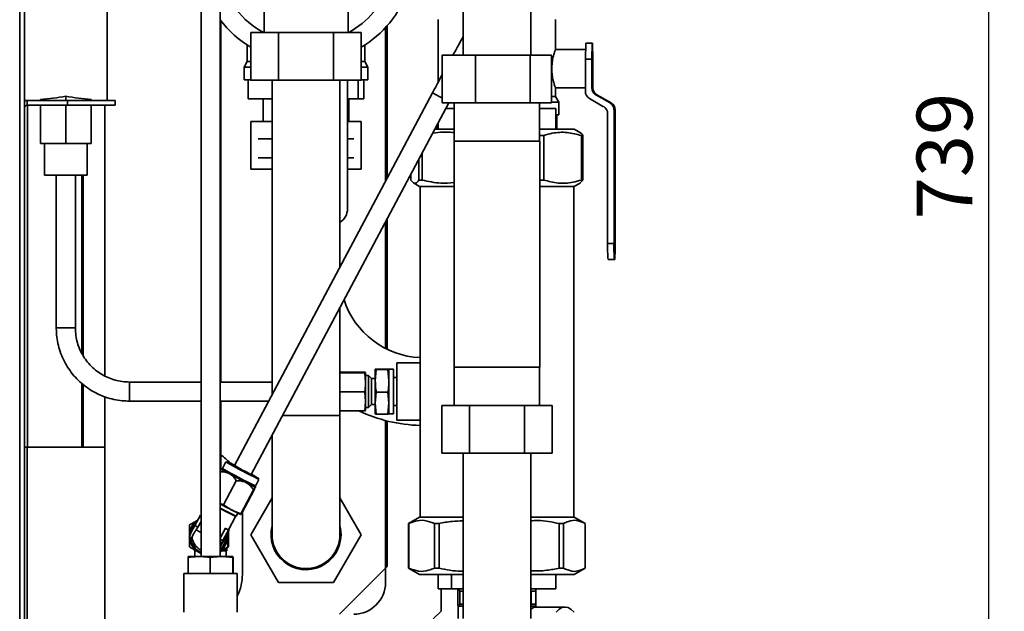
# Paper-space layout 'Blatt1' of a CAD drawing. Units: millimetres. Extents: x 0 to 4200, y 0 to 2970.
# Drawn here: x 1983 to 2602, y 1593 to 1965 of the extents above; entities that cross this region are included whole.
import ezdxf

# ---------------------------------------------------------------- set-up
doc = ezdxf.new("R2010")
doc.units = ezdxf.units.MM
doc.layers.add('1', color=7, linetype='Continuous')
doc.styles.add('SLDTEXTSTYLE1', font='TXT', dxfattribs={"width": 0.605})
doc.dimstyles.new('SLDDIMSTYLE4', dxfattribs={"dimtxt": 35, "dimasz": 25, "dimexe": 0, "dimexo": 0.0625, "dimgap": 8.75, "dimtad": 1, "dimdec": 0, "dimlfac": 0.5, "dimrnd": 1e-09, "dimzin": 12, "dimdsep": 46, "dimtxsty": 'SLDTEXTSTYLE1', "dimsah": 1, "dimcen": 0.09, "dimadec": 0, "dimazin": 3, "dimtfac": 1, "dimtdec": 0, "dimtofl": 0, "dimtmove": 0, "dimatfit": 3, "dimfxl": 1, "dimfrac": 2, "dimtolj": 1, "dimtzin": 12, "dimarcsym": 0})

# ---------------------------------------------------------------- blocks, each defined once
blk = doc.blocks.new('_D_12')
at = {"layer": '1', "ltscale": 10}
for p, q in [((2286.32, 2618.64), (2602.11, 2618.64)), ((2592.11, 2618.64), (2592.11, 1139.79)), ((2183.43, 1139.79), (2602.11, 1139.79))]:
    blk.add_line(p, q, dxfattribs=at)
for points in [[(2592.11, 2618.64), (2588.11, 2593.64), (2596.11, 2593.64)], [(2592.11, 1139.79), (2596.11, 1164.79), (2588.11, 1164.79)]]:
    blk.add_solid(points, dxfattribs=at)
at = {"layer": '1', "ltscale": 10, "insert": (2547, 1839.11), "char_height": 35, "attachment_point": 1, "rotation": 90, "style": 'SLDTEXTSTYLE1'}
blk.add_mtext('739', dxfattribs=at)

psp = doc.layouts.new('Blatt1')

# ---------------------------------------------------------------- linework, layer by layer
at = {"color": 7, "linetype": 'Continuous', "lineweight": 35, "ltscale": 10}
for p, q in [((1983.14, 2589.19), (1983.14, 1535.39)), ((1986.14, 2589.19), (1986.14, 1535.39)), ((2261.84, 2132.19), (2261.84, 1942.39)), ((2304.44, 1942.39), (2304.44, 2132.19)), ((2109.14, 1627.06), (2109.14, 2117.06)), ((2097.14, 2066.95), (2097.14, 1627.06)), ((2038.14, 1913.79), (2038.14, 1976.68)), ((2136.74, 1970.59), (2136.74, 1956.59)), ((2189.54, 1956.59), (2189.54, 1970.59)), ((2109.64, 1736.79), (2109.64, 1963.81)), ((2246.24, 1964.79), (2246.24, 1925.32)), ((2320.04, 1945.72), (2320.04, 1964.79)), ((2128.5, 1926.59), (2128.5, 1956.59)), ((2128.5, 1956.59), (2145.82, 1956.59)), ((2145.82, 1926.59), (2145.82, 1956.59)), ((2145.82, 1956.59), (2180.46, 1956.59)), ((2180.46, 1926.59), (2180.46, 1956.59)), ((2180.46, 1956.59), (2197.78, 1956.59)), ((2197.78, 1926.59), (2197.78, 1956.59)), ((2213.14, 1863.11), (2213.14, 1959.7)), ((2214.14, 1960.81), (2214.14, 1864.99)), ((2338.75, 1939.79), (2339.05, 1949.79)), ((2339.05, 1949.79), (2343.05, 1949.79)), ((2343.05, 1949.79), (2342.75, 1939.79)), ((2343.05, 1949.79), (2343.17, 1949.79)), ((2343.47, 1939.79), (2343.17, 1949.79)), ((2126.24, 1948.67), (2126.24, 1938.25)), ((2200.04, 1938.25), (2200.04, 1948.67)), ((2338.93, 1945.79), (2320.01, 1945.79)), ((2126.24, 1938.25), (2124.24, 1934.79)), ((2126.24, 1938.25), (2126.94, 1938.25)), ((2126.94, 1938.25), (2128.5, 1938.25)), ((2197.78, 1938.25), (2200.04, 1938.25)), ((2202.04, 1934.79), (2200.04, 1938.25)), ((2248.78, 1942.39), (2248.78, 1912.39)), ((2248.78, 1942.39), (2269.74, 1942.39)), ((2269.74, 1942.39), (2269.74, 1912.39)), ((2269.74, 1942.39), (2304.1, 1942.39)), ((2304.1, 1942.39), (2304.1, 1912.39)), ((2304.1, 1942.39), (2317.51, 1942.39)), ((2317.51, 1942.39), (2317.51, 1912.39)), ((2338.75, 1939.79), (2338.75, 1933.79)), ((2342.75, 1939.79), (2338.75, 1939.79)), ((2342.75, 1921.78), (2342.75, 1939.79)), ((2343.47, 1921.78), (2343.47, 1939.79)), ((2124.24, 1934.79), (2124.24, 1926.79)), ((2124.24, 1934.79), (2124.97, 1934.79)), ((2124.97, 1934.79), (2128.5, 1934.79)), ((2197.78, 1934.79), (2202.04, 1934.79)), ((2202.04, 1926.79), (2202.04, 1934.79)), ((2338.75, 1933.79), (2338.75, 1919.48)), ((2124.24, 1926.79), (2124.97, 1926.79)), ((2124.97, 1926.79), (2128.5, 1926.79)), ((2126.71, 1926.79), (2126.71, 1914.79)), ((2145.82, 1926.59), (2128.5, 1926.59)), ((2141.84, 1926.59), (2141.84, 1729.05)), ((2180.46, 1926.59), (2145.82, 1926.59)), ((2197.78, 1926.59), (2180.46, 1926.59)), ((2184.44, 1809.15), (2184.44, 1926.59)), ((2189.22, 1845.79), (2189.22, 1926.59)), ((2195.96, 1926.59), (2195.96, 1914.79)), ((2197.78, 1926.79), (2202.04, 1926.79)), ((2199.57, 1926.79), (2199.57, 1914.79)), ((2320.01, 1921.78), (2338.75, 1921.78)), ((2320.04, 1916.25), (2320.04, 1921.84)), ((2342.75, 1921.78), (2343.47, 1921.78)), ((1986.14, 1913.79), (1987.74, 1913.79)), ((1987.74, 1910.79), (1987.74, 1913.79)), ((1987.74, 1913.79), (2013.14, 1913.79)), ((1996.14, 1913.79), (1996.14, 1914.45)), ((2012.14, 1913.79), (2012.14, 1916.52)), ((2013.14, 1910.79), (2013.14, 1913.79)), ((2013.14, 1913.79), (2043.14, 1913.79)), ((2028.14, 1913.79), (2028.14, 1914.45)), ((2043.14, 1913.79), (2043.14, 1910.79)), ((2242.67, 1918.63), (2118.08, 1684.36)), ((2141.84, 1914.79), (2126.71, 1914.79)), ((2136.24, 1914.79), (2136.24, 1900.59)), ((2195.96, 1914.79), (2189.22, 1914.79)), ((2190.04, 1900.59), (2190.04, 1914.79)), ((2199.57, 1914.79), (2195.96, 1914.79)), ((2317.51, 1916.25), (2320.04, 1916.25)), ((2317.51, 1912.79), (2322.04, 1912.79)), ((2322.04, 1912.79), (2320.04, 1916.25)), ((2322.04, 1904.79), (2322.04, 1912.79)), ((2341.25, 1915.15), (2350.25, 1909.93)), ((2354.25, 1912.24), (2345.24, 1917.46)), ((2345.24, 1917.46), (2345.97, 1917.46)), ((2354.98, 1912.24), (2345.97, 1917.46)), ((1987.74, 1910.79), (2013.14, 1910.79)), ((1988.14, 1695.79), (1988.14, 1910.79)), ((1996.14, 1886.77), (1996.14, 1910.79)), ((2012.14, 1886.75), (2012.14, 1910.79)), ((2043.14, 1910.79), (2013.14, 1910.79)), ((2028.14, 1886.77), (2028.14, 1910.79)), ((2036.64, 1910.79), (2036.64, 1740.53)), ((2128.67, 1678.73), (2252.94, 1912.39)), ((2269.74, 1912.39), (2248.78, 1912.39)), ((2251.02, 1908.79), (2256.34, 1908.79)), ((2256.34, 1912.39), (2256.34, 1888.19)), ((2304.1, 1912.39), (2269.74, 1912.39)), ((2317.51, 1912.39), (2304.1, 1912.39)), ((2309.94, 1888.19), (2309.94, 1912.39)), ((2309.94, 1908.79), (2320.14, 1908.79)), ((2320.14, 1895.79), (2320.14, 1908.79)), ((2354.25, 1912.24), (2354.98, 1912.24)), ((2356.75, 1823.79), (2356.75, 1907.91)), ((2356.75, 1907.91), (2357.47, 1907.91)), ((2357.47, 1823.79), (2357.47, 1907.91)), ((2128.5, 1870.59), (2128.5, 1900.59)), ((2128.5, 1900.59), (2141.84, 1900.59)), ((2189.22, 1900.59), (2197.78, 1900.59)), ((2197.78, 1870.59), (2197.78, 1900.59)), ((2320.14, 1904.79), (2322.04, 1904.79)), ((2320.88, 1904.79), (2320.88, 1895.79)), ((2352.75, 1905.61), (2352.75, 1823.79)), ((2256.34, 1895.79), (2244.11, 1895.79)), ((2245.4, 1898.22), (2245.4, 1895.79)), ((2246.14, 1899.61), (2246.14, 1895.79)), ((2331.71, 1895.79), (2309.94, 1895.79)), ((2335.7, 1893.48), (2331.71, 1895.79)), ((2133.06, 1889.79), (2141.84, 1889.79)), ((2189.22, 1889.79), (2193.22, 1889.79)), ((2256.24, 1888.19), (2256.24, 1746.19)), ((2256.24, 1888.19), (2310.04, 1888.19)), ((2312.66, 1891.79), (2309.94, 1891.79)), ((2310.04, 1746.19), (2310.04, 1888.19)), ((2312.66, 1891.79), (2312.66, 1863.79)), ((2337.25, 1891.79), (2336.23, 1891.79)), ((2336.23, 1863.79), (2336.23, 1891.79)), ((2337.25, 1891.79), (2337.25, 1863.79)), ((1996.14, 1886.77), (2012.14, 1886.75)), ((1998.64, 1886.77), (1998.64, 1866.79)), ((2012.14, 1886.75), (2028.14, 1886.77)), ((2025.64, 1866.79), (2025.64, 1886.77)), ((2133.06, 1877.79), (2141.84, 1877.79)), ((2189.22, 1877.79), (2193.22, 1877.79)), ((2234.16, 1863.79), (2234.16, 1877.07)), ((2236.14, 1880.8), (2236.14, 1863.79)), ((2141.84, 1870.59), (2128.5, 1870.59)), ((2197.78, 1870.59), (2189.22, 1870.59)), ((2006.14, 1866.77), (2006.14, 1770.78)), ((2018.14, 1770.78), (2018.14, 1866.77)), ((2022.14, 1754.95), (2022.14, 1866.77)), ((2023.14, 1866.77), (2023.14, 1753.04)), ((2229.04, 1867.44), (2229.04, 1863.79)), ((2236.14, 1863.79), (2234.16, 1863.79)), ((2312.66, 1863.79), (2310.04, 1863.79)), ((2337.25, 1863.79), (2335.6, 1862.18)), ((2337.25, 1863.79), (2336.23, 1863.79)), ((2230.62, 1862.07), (2234.57, 1859.79)), ((2256.24, 1859.79), (2234.57, 1859.79)), ((2234.84, 1859.79), (2234.84, 1651.79)), ((2331.71, 1859.79), (2310.04, 1859.79)), ((2331.44, 1651.79), (2331.44, 1859.79)), ((2331.71, 1859.79), (2335.66, 1862.07)), ((2214.14, 1839.44), (2214.14, 1757.37)), ((2213.14, 1757.87), (2213.14, 1837.56)), ((2352.75, 1823.79), (2356.75, 1823.79)), ((2357.05, 1813.79), (2353.05, 1813.79)), ((2357.05, 1813.79), (2357.17, 1813.79)), ((2184.44, 1715.79), (2184.44, 1783.59)), ((2234.84, 1748.79), (2220.14, 1748.79)), ((2220.14, 1748.79), (2220.14, 1712.79)), ((2277.1, 1746.19), (2256.24, 1746.19)), ((2256.34, 1746.19), (2256.34, 1721.99)), ((2310.04, 1746.19), (2277.1, 1746.19)), ((2309.94, 1721.99), (2309.94, 1746.19)), ((2200.09, 1742.92), (2184.44, 1742.92)), ((2200.09, 1742.65), (2184.44, 1742.65)), ((2200.09, 1742.92), (2200.59, 1742.78)), ((2200.59, 1742.78), (2200.09, 1742.65)), ((2200.09, 1742.65), (2200.59, 1736.58)), ((2200.59, 1736.58), (2200.59, 1742.78)), ((2202.41, 1740.79), (2200.59, 1740.79)), ((2204.21, 1738.99), (2202.41, 1740.79)), ((2202.41, 1735.62), (2202.41, 1740.79)), ((2206.69, 1744.78), (2207.27, 1744.94)), ((2207.27, 1744.63), (2206.69, 1744.78)), ((2206.69, 1737.55), (2206.69, 1744.78)), ((2206.69, 1737.55), (2207.27, 1744.63)), ((2214.66, 1744.94), (2207.27, 1744.94)), ((2214.66, 1744.63), (2207.27, 1744.63)), ((2214.66, 1744.94), (2215.24, 1744.78)), ((2215.24, 1744.78), (2214.66, 1744.63)), ((2214.66, 1744.63), (2215.24, 1737.55)), ((2218.14, 1744.79), (2215.24, 1744.79)), ((2215.24, 1737.55), (2215.24, 1744.78)), ((2218.14, 1737.55), (2218.14, 1744.79)), ((2220.14, 1739.56), (2218.14, 1739.56)), ((2022.14, 1695.79), (2022.14, 1735.99)), ((2023.14, 1735.08), (2023.14, 1695.79)), ((2097.14, 1736.79), (2052.14, 1736.79)), ((2141.84, 1736.79), (2109.14, 1736.79)), ((2200.59, 1724.59), (2200.59, 1736.58)), ((2202.41, 1720.79), (2202.41, 1735.62)), ((2206.69, 1738.99), (2204.21, 1738.99)), ((2204.21, 1734.75), (2204.21, 1738.99)), ((2204.21, 1722.59), (2204.21, 1734.75)), ((2206.69, 1723.55), (2206.69, 1737.55)), ((2215.24, 1723.55), (2215.24, 1737.55)), ((2218.14, 1716.79), (2218.14, 1737.55)), ((2036.64, 1727.51), (2036.64, 1533.79)), ((2200.09, 1730.52), (2184.44, 1730.52)), ((2200.09, 1730.52), (2200.59, 1724.59)), ((2206.69, 1723.55), (2207.27, 1730.48)), ((2214.66, 1730.48), (2207.27, 1730.48)), ((2214.66, 1730.48), (2215.24, 1723.55)), ((2052.14, 1724.79), (2097.14, 1724.79)), ((2109.14, 1724.79), (2139.57, 1724.79)), ((2109.64, 1681.94), (2109.64, 1724.79)), ((2200.59, 1724.59), (2200.09, 1718.65)), ((2200.59, 1718.79), (2200.59, 1724.59)), ((2200.59, 1720.79), (2202.41, 1720.79)), ((2202.41, 1720.79), (2204.21, 1722.59)), ((2204.21, 1722.59), (2206.69, 1722.59)), ((2207.27, 1716.63), (2206.69, 1723.55)), ((2206.69, 1716.79), (2206.69, 1723.55)), ((2215.24, 1723.55), (2214.66, 1716.63)), ((2215.24, 1716.79), (2215.24, 1723.55)), ((2218.14, 1722.01), (2220.14, 1722.01)), ((2248.5, 1691.99), (2248.5, 1721.99)), ((2248.5, 1721.99), (2265.82, 1721.99)), ((2265.82, 1691.99), (2265.82, 1721.99)), ((2265.82, 1721.99), (2300.46, 1721.99)), ((2300.46, 1691.99), (2300.46, 1721.99)), ((2300.46, 1721.99), (2317.78, 1721.99)), ((2317.78, 1691.99), (2317.78, 1721.99)), ((2200.09, 1718.65), (2184.44, 1718.65)), ((2184.44, 1640.79), (2184.44, 1715.79)), ((2200.09, 1718.65), (2200.59, 1718.79)), ((2206.69, 1716.79), (2207.27, 1716.63)), ((2214.66, 1716.63), (2207.27, 1716.63)), ((2214.66, 1716.63), (2215.24, 1716.79)), ((2215.24, 1716.79), (2218.14, 1716.79)), ((2213.14, 1610.79), (2213.14, 1712.56)), ((2214.14, 1712.3), (2214.14, 1620.79)), ((2220.14, 1712.79), (2234.84, 1712.79)), ((2141.84, 1703.49), (2141.84, 1640.79)), ((1986.14, 1695.79), (1987.74, 1695.79)), ((1987.74, 1585.79), (1987.74, 1695.79)), ((2036.64, 1695.79), (1987.74, 1695.79)), ((2248.5, 1691.99), (2265.82, 1691.99)), ((2261.84, 1691.99), (2261.84, 1588.09)), ((2265.82, 1691.99), (2300.46, 1691.99)), ((2300.46, 1691.99), (2317.78, 1691.99)), ((2304.44, 1588.09), (2304.44, 1691.99)), ((2112.76, 1686.63), (2110.54, 1682.46)), ((2110, 1681.95), (2109.97, 1681.95)), ((2110.54, 1682.46), (2110.54, 1682.46)), ((2114.13, 1679.59), (2115.82, 1678.67)), ((2119.32, 1674.72), (2111.27, 1659.58)), ((2124.69, 1673.95), (2126.45, 1673.03)), ((2131.3, 1671.41), (2133.52, 1675.58)), ((2130.12, 1669.08), (2122.07, 1653.94)), ((2130.54, 1669.08), (2122.49, 1653.94)), ((2131.14, 1670.67), (2131.21, 1670.67)), ((2111.27, 1659.58), (2109.14, 1660.51)), ((2116.44, 1656.32), (2111.27, 1659.58)), ((2141.84, 1663.89), (2128.5, 1640.79)), ((2197.78, 1640.79), (2184.44, 1663.89)), ((2096.76, 1653.14), (2093.24, 1646.52)), ((2097.14, 1652.94), (2096.76, 1653.14)), ((2097.13, 1653.14), (2096.76, 1653.14)), ((2097.14, 1653.09), (2097.12, 1653.04)), ((2097.14, 1653.02), (2097.12, 1653.04)), ((2097.14, 1653.13), (2097.13, 1653.14)), ((2122.07, 1653.94), (2116.44, 1656.32)), ((2119.18, 1652.37), (2120.24, 1654.36)), ((2122.05, 1653.5), (2122.07, 1653.94)), ((2122.49, 1653.94), (2122.05, 1653.5)), ((2123.14, 1615.79), (2123.14, 1655.16)), ((2095.23, 1645.46), (2093.24, 1646.52)), ((2095.23, 1645.46), (2097.14, 1649.06)), ((2114.42, 1643.84), (2118.91, 1652.29)), ((2118.91, 1652.29), (2119.18, 1652.37)), ((2234.57, 1651.79), (2227.62, 1647.77)), ((2227.64, 1647.79), (2227.78, 1647.79)), ((2227.64, 1619.79), (2227.64, 1647.79)), ((2227.78, 1647.79), (2227.78, 1619.79)), ((2234.57, 1651.79), (2261.84, 1651.79)), ((2243.85, 1647.79), (2246.74, 1647.79)), ((2243.85, 1619.79), (2243.85, 1647.79)), ((2246.74, 1647.79), (2246.74, 1619.79)), ((2304.44, 1651.79), (2331.71, 1651.79)), ((2322.34, 1647.79), (2325.04, 1647.79)), ((2322.34, 1619.79), (2322.34, 1647.79)), ((2325.04, 1647.79), (2325.04, 1619.79)), ((2338.64, 1647.79), (2331.71, 1651.79)), ((2338.64, 1619.79), (2338.64, 1647.79)), ((2089.89, 1641.18), (2089.89, 1638.93)), ((2094.13, 1643.78), (2095.23, 1645.46)), ((2112.42, 1644.8), (2109.14, 1638.63)), ((2109.14, 1632.95), (2113.24, 1640.65)), ((2114.41, 1643.74), (2110.89, 1637.12)), ((2114.41, 1643.74), (2112.42, 1644.8)), ((2113.24, 1640.65), (2113.15, 1640.65)), ((2113.24, 1640.65), (2113.16, 1640.7)), ((2113.37, 1641.1), (2114.78, 1643.74)), ((2113.48, 1640.06), (2113.42, 1641.19)), ((2113.62, 1640.06), (2113.54, 1641.42)), ((2113.88, 1641.18), (2113.89, 1642.07)), ((2113.88, 1638.93), (2113.88, 1641.18)), ((2114.78, 1643.74), (2114.41, 1643.74)), ((2114.78, 1643.74), (2114.46, 1643.91)), ((2114.47, 1643.17), (2114.47, 1640.06)), ((2128.5, 1640.79), (2145.82, 1610.79)), ((2180.46, 1610.79), (2197.78, 1640.79)), ((2091.64, 1638.44), (2089.73, 1639.46)), ((2114.47, 1640.06), (2114.46, 1633.13)), ((2092.96, 1630.56), (2092.96, 1631.36)), ((2092.96, 1630.56), (2094.35, 1630.56)), ((2093.34, 1630.56), (2093.34, 1627.06)), ((2094.91, 1630.23), (2096.87, 1629.1)), ((2114.46, 1633.13), (2109.14, 1630.05)), ((2110.7, 1630.95), (2110.7, 1630.56)), ((2110.7, 1630.56), (2112.95, 1630.56)), ((2112.94, 1627.06), (2112.94, 1630.56)), ((2112.95, 1630.56), (2112.95, 1632.25)), ((2113.32, 1630.56), (2112.95, 1630.56)), ((2113.32, 1632.47), (2113.32, 1630.56)), ((2113.94, 1633.13), (2114.46, 1633.13)), ((2089.04, 1616.5), (2089.04, 1626.47)), ((2095.99, 1627.06), (2089.14, 1627.06)), ((2109.99, 1627.06), (2095.99, 1627.06)), ((2102.94, 1616.5), (2102.94, 1626.47)), ((2117.14, 1627.06), (2109.99, 1627.06)), ((2117.04, 1616.5), (2117.04, 1626.47)), ((2117.14, 1627.06), (2117.14, 1627.05)), ((2117.19, 1626.9), (2117.24, 1626.47)), ((2117.24, 1616.5), (2117.24, 1626.47)), ((2086.34, 1616.5), (2086.34, 1592.17)), ((2119.94, 1616.5), (2086.34, 1616.5)), ((2119.94, 1592.17), (2119.94, 1616.5)), ((2214.14, 1620.79), (2184.14, 1590.79)), ((2227.64, 1619.79), (2234.57, 1615.79)), ((2227.64, 1619.79), (2227.78, 1619.79)), ((2234.57, 1615.79), (2261.84, 1615.79)), ((2243.85, 1619.79), (2246.74, 1619.79)), ((2246.14, 1615.79), (2246.14, 1606.79)), ((2254.62, 1615.79), (2254.62, 1606.79)), ((2304.44, 1615.79), (2331.71, 1615.79)), ((2320.14, 1606.79), (2320.14, 1615.79)), ((2322.34, 1619.79), (2325.04, 1619.79)), ((2331.71, 1615.79), (2338.66, 1619.8)), ((2145.82, 1610.79), (2180.46, 1610.79)), ((2254.62, 1606.79), (2246.14, 1606.79)), ((2248.14, 1606.79), (2248.14, 1592.79)), ((2254.62, 1606.79), (2261.84, 1606.79)), ((2258.62, 1605.39), (2258.62, 1597.19)), ((2259.73, 1597.19), (2259.73, 1605.39)), ((2320.14, 1606.79), (2304.44, 1606.79)), ((2304.65, 1597.19), (2304.65, 1605.39)), ((2307.66, 1605.39), (2304.65, 1605.39)), ((2307.66, 1605.39), (2307.66, 1597.19)), ((2304.65, 1597.19), (2307.66, 1597.19)), ((2243.16, 1587.81), (2248.14, 1592.79)), ((2258.84, 1595.79), (2258.84, 1588.09)), ((2258.84, 1595.79), (2259.39, 1595.79)), ((2259.48, 1595.79), (2259.39, 1595.79)), ((2261.84, 1595.79), (2259.48, 1595.79)), ((2307.4, 1595.79), (2304.44, 1595.79)), ((2307.4, 1595.79), (2307.44, 1595.79)), ((2307.44, 1595.24), (2307.44, 1595.79)), ((2325.98, 1595.29), (2308.13, 1595.29))]:
    psp.add_line(p, q, dxfattribs=at)
at = {"color": 1, "linetype": 'Continuous', "lineweight": 35, "ltscale": 10}
for p, q in [((2052.14, 1736.79), (2052.14, 1724.79)), ((2184.44, 1715.79), (2148.38, 1715.79)), ((2113.44, 1686.84), (2113.43, 1686.83)), ((2113.88, 1641.18), (2113.79, 1641.9)), ((2110.89, 1637.12), (2109.14, 1638.05)), ((2096.87, 1629.1), (2097.14, 1628.98)), ((2261.84, 1605.39), (2259.73, 1605.39)), ((2259.73, 1597.19), (2261.84, 1597.19))]:
    psp.add_line(p, q, dxfattribs=at)
at = {"color": 7, "linetype": 'Continuous', "lineweight": 35, "ltscale": 10, "flags": 128}
for points in [[(1987.74, 1913.79), (1986.84, 1913.7), (1986.14, 1913.5)], [(2025.64, 1866.79), (2025.28, 1866.78), (2024.2, 1866.78), (2022.48, 1866.77), (2020.2, 1866.77), (2017.49, 1866.76), (2014.48, 1866.76), (2011.36, 1866.76), (2008.27, 1866.76), (2005.39, 1866.77), (2002.88, 1866.77), (2000.86, 1866.77), (1999.45, 1866.78), (1998.73, 1866.78), (1998.64, 1866.79)], [(2113.43, 1686.83), (2113.67, 1686.67), (2114.5, 1686.18), (2115.9, 1685.4), (2117.76, 1684.38), (2119.98, 1683.18), (2122.41, 1681.88), (2124.9, 1680.56), (2127.29, 1679.3), (2129.44, 1678.18), (2131.21, 1677.27), (2132.49, 1676.63), (2133.19, 1676.3), (2133.28, 1676.3), (2132.74, 1676.63), (2131.62, 1677.27), (2129.97, 1678.18), (2128.74, 1678.85)], [(2115.82, 1678.67), (2116.87, 1678.1), (2117.96, 1677.52), (2119.08, 1676.92), (2120.22, 1676.31), (2121.36, 1675.7), (2122.5, 1675.1), (2123.61, 1674.52), (2124.69, 1673.95)], [(2109.14, 1660.18), (2109.71, 1659.88), (2111.09, 1659.14), (2112.48, 1658.41), (2113.85, 1657.68), (2115.17, 1656.98), (2116.44, 1656.32)], [(2185.14, 1640.79), (2184.79, 1644.71), (2184.44, 1646.29)], [(2308.13, 1595.29), (2306.16, 1594.92), (2304.44, 1593.99)], [(2331.67, 1592.09), (2329.86, 1593.85), (2327.95, 1594.92), (2325.98, 1595.29), (2324.01, 1594.92), (2322.1, 1593.85), (2320.29, 1592.09)]]:
    psp.add_lwpolyline(points, dxfattribs=at)
at = {"color": 1, "linetype": 'Continuous', "lineweight": 35, "ltscale": 10, "flags": 128}
for points in [[(2018.14, 1770.78), (2018.05, 1770.78), (2017.34, 1770.78), (2016, 1770.78), (2014.19, 1770.78), (2012.14, 1770.78), (2010.09, 1770.78), (2008.28, 1770.78), (2006.94, 1770.78), (2006.23, 1770.78), (2006.14, 1770.78)], [(2094.13, 1643.78), (2095.46, 1643.05), (2097.11, 1642.15), (2097.14, 1642.13)]]:
    psp.add_lwpolyline(points, dxfattribs=at)
at = {"color": 7, "linetype": 'Continuous', "lineweight": 35, "ltscale": 100}
for centre, radius, start, end in [((2163.14, 2005.79), 56, 195.35889, 241.47051), ((2163.14, 2005.79), 56, 298.52949, 340.2196), ((2163.14, 2005.79), 68, 300.62565, 340.76191), ((2163.14, 2005.79), 68, 217.42801, 239.37435), ((2343.75, 1919.48), 5, 179.99511, 239.89731), ((2347.75, 1921.78), 5, 179.99511, 239.89731), ((2348.48, 1921.78), 5, 179.99511, 239.89731), ((1987.74, 1909.19), 1.6, 90, 180), ((2347.75, 1905.61), 5, 359.99511, 59.89731), ((2351.74, 1907.91), 5, 359.99511, 59.89731), ((2352.47, 1907.91), 5, 359.99511, 59.89731), ((2179.19, 1845.74), 10.03, 301.57489, 0.23354), ((2435.96, 1821.29), 83.25, 178.28065, 185.17053), ((2439.96, 1821.29), 83.25, 178.28065, 185.17053), ((2274.26, 1821.29), 83.25, 354.82947, 1.71935), ((2237.14, 1804.79), 52.7, 198.0411, 267.49863), ((2237.14, 1804.79), 95.3, 244.65994, 268.61707), ((2093.14, 1665.79), 30, 42.09517, 56.63299), ((2265.8, 1949.21), 303.92, 239.76664, 244.20094), ((2081.64, 1617.35), 76.42, 61.46559, 65.4083), ((2186.94, 1801.01), 135.46, 239.44554, 244.52204), ((2148.73, 1745.55), 74.48, 238.63671, 242.32087), ((2174.55, 1762.95), 101.98, 241.85625, 244.81046), ((2192.29, 1806.44), 170.53, 240.81696, 244.61481), ((2192.14, 1806.22), 170.46, 240.8631, 244.55963), ((2163.67, 1743.25), 98.93, 241.47932, 245.10925), ((2154.51, 1611.65), 70.49, 150.35483, 156.76884), ((2101.89, 1640.06), 12.05, 125.38677, 174.63638), ((2101.73, 1640.06), 11.76, 125.51781, 179.07017), ((2101.87, 1640.06), 11.76, 127.0614, 179.0942), ((2121.39, 1660.87), 18.4, 240.84111, 247.74969), ((2117.2, 1638.92), 4.41, 150.35483, 156.76884), ((2163.14, 1640.79), 22, 165.50782, 0), ((2163.14, 1640.79), 21.3, 180, 360), ((2101.89, 1640.05), 12.05, 185.36362, 234.61323), ((2101.73, 1640.05), 11.76, 183.64496, 247.05092), ((2101.31, 1640.06), 9.8, 187.10801, 244.83099), ((2101.71, 1640.05), 11.76, 309.15862, 0.00379), ((2101.86, 1640.05), 11.76, 308.25759, 0.00389), ((2339.69, 1515.3), 259.22, 151.96808, 152.80145), ((2093.14, 1615.79), 30, 333.29515, 0), ((2193.14, 1610.79), 20, 270, 0)]:
    psp.add_arc(centre, radius, start, end, dxfattribs=at)
at = {"color": 1, "linetype": 'Continuous', "lineweight": 35, "ltscale": 100}
for centre, radius, start, end in [((2308.77, 2032.1), 131.31, 239.77619, 242.81495), ((2265.9, 1949.54), 308.98, 239.81389, 244.1764), ((2101.71, 1640.06), 11.26, 131.00553, 173.99167), ((2101.71, 1640.05), 11.26, 185.12819, 246.05535), ((2101.7, 1640.05), 11.26, 311.36421, 0.00356), ((2101.88, 1640.05), 12.05, 307.03942, 354.63622)]:
    psp.add_arc(centre, radius, start, end, dxfattribs=at)
at = {"color": 7, "linetype": 'Continuous', "lineweight": 35, "ltscale": 100}
for centre, major_axis, start_param, end_param in [((1980.14, 1976.79), (109.12, -0.16), 4.860376, 5.010849), ((2044.14, 1976.79), (109.12, 0.16), 4.413929, 4.564402)]:
    psp.add_ellipse(centre, major_axis=major_axis, ratio=0.577349, start_param=start_param, end_param=end_param, dxfattribs=at)
at = {"color": 7, "linetype": 'Continuous', "lineweight": 35, "ltscale": 10}
for points, knots in [([(2261.84, 1953.82), (2261.09, 1952.48), (2259.55, 1949.73), (2257.41, 1945.87), (2256, 1943.31), (2255.5, 1942.39)], [0, 0, 0, 0, 0.379351, 0.775795, 1, 1, 1, 1]), ([(2320.01, 1945.74), (2320, 1945.75), (2319.98, 1945.77), (2319.82, 1945.45), (2319.58, 1944.83), (2319.26, 1943.91), (2318.89, 1942.72), (2318.51, 1941.26), (2318.16, 1939.57), (2317.87, 1937.68), (2317.69, 1935.71), (2317.64, 1933.68), (2317.7, 1931.73), (2317.88, 1929.84), (2318.15, 1928.08), (2318.48, 1926.45), (2318.86, 1924.98), (2319.23, 1923.72), (2319.57, 1922.74), (2319.84, 1922.09), (2319.99, 1921.78), (2320.01, 1921.81), (2320.01, 1921.82)], [0, 0, 0, 0, 0.028808, 0.079005, 0.130625, 0.181517, 0.233763, 0.286912, 0.341559, 0.395301, 0.45074, 0.502162, 0.555178, 0.605035, 0.656259, 0.707672, 0.760451, 0.814133, 0.869389, 0.922622, 0.977544, 1, 1, 1, 1]), ([(2248.78, 1930.04), (2248.75, 1930), (2247.78, 1928.21), (2245.87, 1924.64), (2243.85, 1920.86), (2242.8, 1918.88), (2242.67, 1918.63)], [0, 0, 0, 0, 0.01055, 0.484955, 0.934369, 1, 1, 1, 1]), ([(2256.34, 1893.5), (2255.96, 1893.57), (2251.58, 1894.31), (2246.94, 1893.96), (2242.81, 1893.13), (2242.68, 1893.1)], [0, 0, 0, 0, 0.083436, 0.970537, 1, 1, 1, 1]), ([(2336.23, 1891.79), (2333.24, 1892.58), (2327.2, 1894.19), (2319.23, 1893.7), (2314.42, 1892.3), (2312.66, 1891.79)], [0, 0, 0, 0, 0.38191, 0.773368, 1, 1, 1, 1]), ([(2335.6, 1893.3), (2335.76, 1893.29), (2336.32, 1893.23), (2336.86, 1892.38), (2337.25, 1891.79)], [0, 0, 0, 0, 0.2966594, 1, 1, 1, 1]), ([(2229.04, 1863.79), (2229.68, 1862.99), (2231, 1861.38), (2232.73, 1861.87), (2233.77, 1863.27), (2234.16, 1863.79)], [0, 0, 0, 0, 0.38191, 0.773368, 1, 1, 1, 1]), ([(2236.14, 1863.79), (2240.05, 1862.92), (2246.71, 1861.43), (2253.45, 1862), (2256.24, 1862.23)], [0, 0, 0, 0, 0.5861129, 1, 1, 1, 1]), ([(2312.66, 1863.79), (2315.64, 1862.99), (2321.69, 1861.38), (2329.65, 1861.87), (2334.46, 1863.27), (2336.23, 1863.79)], [0, 0, 0, 0, 0.38191, 0.773368, 1, 1, 1, 1]), ([(2006.14, 1770.78), (2006.16, 1769.77), (2006.22, 1766.96), (2006.81, 1762.38), (2008.1, 1757.14), (2010, 1752.08), (2012.48, 1747.28), (2015.5, 1742.8), (2019.02, 1738.71), (2023.01, 1735.05), (2027.39, 1731.89), (2032.11, 1729.26), (2037.1, 1727.2), (2042.3, 1725.75), (2047.35, 1724.92), (2050.64, 1724.83), (2052.14, 1724.79)], [0, 0, 0, 0, 0.042032, 0.116649, 0.191296, 0.265942, 0.340589, 0.415236, 0.489883, 0.564529, 0.639176, 0.713823, 0.78847, 0.863116, 0.937763, 1, 1, 1, 1]), ([(2052.14, 1736.79), (2051.39, 1736.8), (2049.1, 1736.85), (2045.29, 1737.38), (2040.81, 1738.62), (2036.54, 1740.46), (2032.56, 1742.86), (2028.94, 1745.78), (2025.76, 1749.17), (2023.06, 1752.96), (2020.91, 1757.08), (2019.34, 1761.45), (2018.33, 1766.05), (2018.21, 1769.19), (2018.14, 1770.78)], [0, 0, 0, 0, 0.04204, 0.128833, 0.215677, 0.302521, 0.389366, 0.47621, 0.563054, 0.649898, 0.736743, 0.823587, 0.910431, 1, 1, 1, 1]), ([(2200.59, 1736.58), (2200.54, 1735.06), (2200.46, 1733.04), (2200.17, 1731.02), (2200.09, 1730.52)], [0, 0, 0, 0, 0.749436, 1, 1, 1, 1]), ([(2207.27, 1730.48), (2207.18, 1731.06), (2206.84, 1733.41), (2206.75, 1735.78), (2206.69, 1737.55)], [0, 0, 0, 0, 0.250564, 1, 1, 1, 1]), ([(2215.24, 1737.55), (2215.18, 1735.78), (2215.09, 1733.41), (2214.75, 1731.06), (2214.66, 1730.48)], [0, 0, 0, 0, 0.749436, 1, 1, 1, 1]), ([(2108.94, 1680.35), (2109.84, 1680.36), (2111.63, 1680.38), (2113.3, 1679.85), (2114.13, 1679.59)], [0, 0, 0, 0, 0.499822, 1, 1, 1, 1]), ([(2109.97, 1681.95), (2109.86, 1681.81), (2109.68, 1681.57), (2109.3, 1680.94), (2109.14, 1680.68)], [0, 0, 0, 0, 0.593058, 1, 1, 1, 1]), ([(2110.52, 1682.45), (2110.49, 1682.39), (2110.41, 1682.23), (2110.19, 1682.06), (2109.94, 1681.96), (2109.76, 1681.93), (2109.68, 1681.93), (2109.66, 1681.93)], [0, 0, 0, 0, 0.1865768, 0.4849047, 0.7297495, 0.9395682, 1, 1, 1, 1]), ([(2115.82, 1678.67), (2116.5, 1678.11), (2117.85, 1677), (2118.83, 1675.48), (2119.32, 1674.72)], [0, 0, 0, 0, 0.4995125, 1, 1, 1, 1]), ([(2119.32, 1674.72), (2120.24, 1674.73), (2122.09, 1674.74), (2123.82, 1674.21), (2124.69, 1673.95)], [0, 0, 0, 0, 0.4998221, 1, 1, 1, 1]), ([(2126.45, 1673.03), (2127.15, 1672.48), (2128.57, 1671.36), (2129.6, 1669.84), (2130.12, 1669.08)], [0, 0, 0, 0, 0.499512, 1, 1, 1, 1]), ([(2131.47, 1670.26), (2131.45, 1670.27), (2131.43, 1670.3), (2131.33, 1670.42), (2131.22, 1670.64), (2131.17, 1670.95), (2131.2, 1671.23), (2131.29, 1671.37), (2131.31, 1671.4)], [0, 0, 0, 0, 0.094, 0.243145, 0.431791, 0.663156, 0.916567, 1, 1, 1, 1]), ([(2130.12, 1669.08), (2130.35, 1669.47), (2130.82, 1670.23), (2131.04, 1670.53), (2131.14, 1670.67)], [0, 0, 0, 0, 0.500072, 1, 1, 1, 1]), ([(2131.21, 1670.67), (2131.17, 1670.53), (2131.07, 1670.23), (2130.72, 1669.46), (2130.54, 1669.08)], [0, 0, 0, 0, 0.5006656, 1, 1, 1, 1]), ([(2089.95, 1646.98), (2089.93, 1646.06), (2089.91, 1644.21), (2089.9, 1642.19), (2089.89, 1641.18)], [0, 0, 0, 0, 0.500072, 1, 1, 1, 1]), ([(2094.91, 1649.88), (2094.05, 1649.38), (2092.31, 1648.37), (2090.74, 1647.45), (2089.95, 1646.98)], [0, 0, 0, 0, 0.499512, 1, 1, 1, 1]), ([(2243.85, 1647.79), (2241.81, 1648.58), (2237.69, 1650.19), (2232.26, 1649.7), (2228.98, 1648.3), (2227.78, 1647.79)], [0, 0, 0, 0, 0.38191, 0.773368, 1, 1, 1, 1]), ([(2261.84, 1649.43), (2259.53, 1649.41), (2254.45, 1649.39), (2249.46, 1648.35), (2246.74, 1647.79)], [0, 0, 0, 0, 0.455205, 1, 1, 1, 1]), ([(2322.34, 1647.79), (2317.86, 1648.72), (2311.93, 1649.96), (2305.92, 1649.61), (2304.44, 1649.53)], [0, 0, 0, 0, 0.753439, 1, 1, 1, 1]), ([(2338.64, 1647.79), (2336.92, 1648.58), (2333.43, 1650.19), (2328.83, 1649.7), (2326.06, 1648.3), (2325.04, 1647.79)], [0, 0, 0, 0, 0.38191, 0.773368, 1, 1, 1, 1]), ([(2094.13, 1643.78), (2093.7, 1643.22), (2092.9, 1642.14), (2092.07, 1640.68), (2091.58, 1639.47), (2091.6, 1638.97), (2091.61, 1638.71)], [0, 0, 0, 0, 0.261672, 0.499338, 0.749358, 1, 1, 1, 1]), ([(2089.89, 1638.93), (2089.9, 1637.92), (2089.91, 1635.9), (2089.93, 1634.05), (2089.95, 1633.13)], [0, 0, 0, 0, 0.500666, 1, 1, 1, 1]), ([(2113.94, 1633.13), (2113.92, 1634.05), (2113.9, 1635.9), (2113.89, 1637.92), (2113.88, 1638.93)], [0, 0, 0, 0, 0.500072, 1, 1, 1, 1]), ([(2089.95, 1633.13), (2090.73, 1632.66), (2092.31, 1631.74), (2094.04, 1630.73), (2094.91, 1630.23)], [0, 0, 0, 0, 0.499822, 1, 1, 1, 1]), ([(2108.86, 1630.23), (2109.74, 1630.73), (2111.49, 1631.74), (2113.12, 1632.66), (2113.94, 1633.13)], [0, 0, 0, 0, 0.499512, 1, 1, 1, 1]), ([(2089.04, 1626.47), (2090.19, 1626.64), (2092.5, 1626.97), (2094.83, 1627.03), (2095.99, 1627.06)], [0, 0, 0, 0, 0.498963, 1, 1, 1, 1]), ([(2089.14, 1627.06), (2089.12, 1627.03), (2089.09, 1626.97), (2089.06, 1626.64), (2089.04, 1626.47)], [0, 0, 0, 0, 0.498791, 1, 1, 1, 1]), ([(2095.99, 1627.06), (2097.15, 1627.03), (2099.48, 1626.97), (2101.78, 1626.64), (2102.94, 1626.47)], [0, 0, 0, 0, 0.498791, 1, 1, 1, 1]), ([(2102.94, 1626.47), (2104.11, 1626.64), (2106.45, 1626.97), (2108.81, 1627.03), (2109.99, 1627.06)], [0, 0, 0, 0, 0.498963, 1, 1, 1, 1]), ([(2109.99, 1627.06), (2111.17, 1627.03), (2113.53, 1626.97), (2115.87, 1626.64), (2117.04, 1626.47)], [0, 0, 0, 0, 0.498791, 1, 1, 1, 1]), ([(2117.04, 1626.47), (2117.06, 1626.64), (2117.09, 1626.97), (2117.12, 1627.03), (2117.14, 1627.06)], [0, 0, 0, 0, 0.498963, 1, 1, 1, 1]), ([(2227.78, 1619.79), (2229.81, 1618.99), (2233.93, 1617.38), (2239.36, 1617.87), (2242.64, 1619.27), (2243.85, 1619.79)], [0, 0, 0, 0, 0.3819102, 0.7733676, 1, 1, 1, 1]), ([(2246.74, 1619.79), (2251.34, 1618.78), (2256.35, 1617.69), (2261.42, 1617.91), (2261.84, 1617.93)], [0, 0, 0, 0, 0.917625, 1, 1, 1, 1]), ([(2304.44, 1618.03), (2307.77, 1618.02), (2313.78, 1618.01), (2319.69, 1619.24), (2322.34, 1619.79)], [0, 0, 0, 0, 0.552721, 1, 1, 1, 1]), ([(2325.04, 1619.79), (2326.76, 1618.99), (2330.25, 1617.38), (2334.85, 1617.87), (2337.62, 1619.27), (2338.64, 1619.79)], [0, 0, 0, 0, 0.38191, 0.773368, 1, 1, 1, 1]), ([(2258.88, 1606.79), (2258.82, 1606.77), (2258.76, 1606.75), (2258.68, 1606.39), (2258.65, 1606.15), (2258.63, 1605.86), (2258.62, 1605.63), (2258.62, 1605.46), (2258.62, 1605.39)], [0, 0, 0, 0, 0.55175, 0.685004, 0.838636, 0.897164, 0.956224, 1, 1, 1, 1]), ([(2259.73, 1605.39), (2259.73, 1605.45), (2259.73, 1605.6), (2259.72, 1605.84), (2259.7, 1606.16), (2259.63, 1606.67), (2259.55, 1606.77), (2259.49, 1606.78), (2259.48, 1606.79)], [0, 0, 0, 0, 0.0391839, 0.0875177, 0.1660595, 0.3284859, 0.8708651, 1, 1, 1, 1]), ([(2304.65, 1605.39), (2304.64, 1605.45), (2304.63, 1605.6), (2304.54, 1605.77), (2304.47, 1605.85), (2304.44, 1605.87)], [0, 0, 0, 0, 0.354865, 0.792596, 1, 1, 1, 1]), ([(2307.4, 1606.79), (2307.46, 1606.77), (2307.52, 1606.75), (2307.6, 1606.39), (2307.63, 1606.15), (2307.65, 1605.86), (2307.66, 1605.63), (2307.66, 1605.46), (2307.66, 1605.39)], [0, 0, 0, 0, 0.55175, 0.685004, 0.838636, 0.897164, 0.956224, 1, 1, 1, 1]), ([(2258.62, 1597.19), (2258.62, 1597.12), (2258.62, 1596.97), (2258.63, 1596.73), (2258.65, 1596.41), (2258.72, 1595.9), (2258.8, 1595.8), (2258.87, 1595.79), (2258.88, 1595.79)], [0, 0, 0, 0, 0.039184, 0.087518, 0.166059, 0.328486, 0.870865, 1, 1, 1, 1]), ([(2259.48, 1595.79), (2259.53, 1595.8), (2259.6, 1595.82), (2259.67, 1596.18), (2259.7, 1596.42), (2259.72, 1596.71), (2259.73, 1596.94), (2259.73, 1597.11), (2259.73, 1597.19)], [0, 0, 0, 0, 0.55175, 0.685004, 0.838636, 0.897164, 0.956224, 1, 1, 1, 1]), ([(2304.44, 1596.69), (2304.45, 1596.7), (2304.52, 1596.77), (2304.62, 1596.94), (2304.64, 1597.11), (2304.65, 1597.19)], [0, 0, 0, 0, 0.080604, 0.608625, 1, 1, 1, 1]), ([(2307.66, 1597.19), (2307.66, 1597.12), (2307.66, 1596.97), (2307.65, 1596.73), (2307.63, 1596.41), (2307.56, 1595.9), (2307.48, 1595.8), (2307.42, 1595.79), (2307.4, 1595.79)], [0, 0, 0, 0, 0.0391839, 0.0875177, 0.1660595, 0.3284859, 0.8708651, 1, 1, 1, 1])]:
    psp.add_open_spline(points, degree=3, knots=knots, dxfattribs=at)

# ---------------------------------------------------------------- dimensions: what is measured, and where the dimension line sits
at = {"layer": '1', "ltscale": 10}
dim = psp.add_linear_dim(base=(2592.11, 1139.79), p1=(2276.32, 2618.64), p2=(2173.43, 1139.79), angle=90, dimstyle='SLDDIMSTYLE4', dxfattribs=at)
dim.commit()
dim.dimension.update_dxf_attribs({"geometry": '_D_12', "text_midpoint": (2592.11, 1879.21), "dimtype": 160})

doc.saveas('drawing.dxf')
